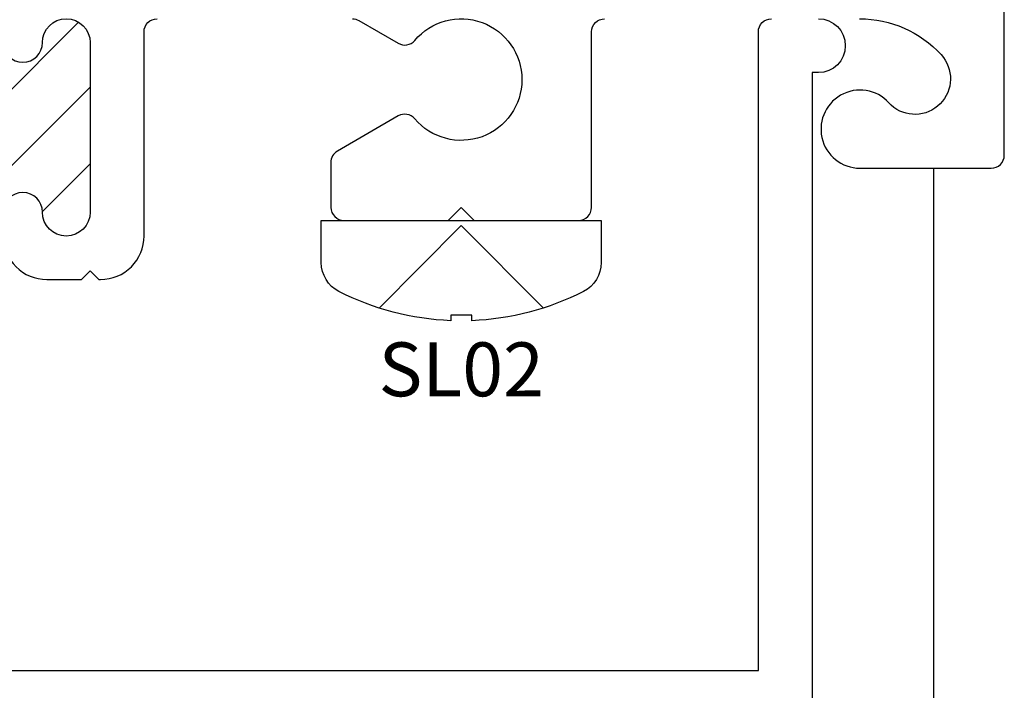
# Model space of a CAD drawing. Units: inches. Extents: x 0 to 25, y 0 to 32.5.
# Drawn here: x 22.7 to 23.8, y 6.4 to 7.2 of the extents above; entities that cross this region are included whole.
import ezdxf
from ezdxf.enums import TextEntityAlignment as Align

# ---------------------------------------------------------------- set-up
doc = ezdxf.new("R2010")
doc.units = ezdxf.units.IN
doc.header["$MEASUREMENT"] = 0
doc.layers.add('WINTECH_DESIGN', color=3, linetype='Continuous', lineweight=25)
doc.styles.add('WinTech', font='technic_.ttf')

# ---------------------------------------------------------------- blocks, each defined once
blk = doc.blocks.new('E543_T')
at = {"layer": 'WINTECH_DESIGN'}
h = blk.add_hatch(dxfattribs=at)
h.set_pattern_fill('ANSI31', scale=0.5, angle=90)
h.set_pattern_definition([(135, (-0.26615, 2.925977), (-0.0441942, -0.0441942), [])])
edge = h.paths.add_edge_path()
edge.add_line((0.2845, 1.541), (0.0895, 1.541))
edge.add_arc((0.0895, 1.5135), 0.0275, 90, 270)
edge.add_arc((0.0895, 1.4635), 0.0225, -90, 90, ccw=False)
edge.add_line((0.0895, 1.441), (0.077, 1.441))
edge.add_arc((0.077, 1.426), 0.015, 90, 180)
edge.add_line((0.062, 1.426), (0.077, 1.426))
edge.add_line((0.077, 1.426), (0.077, 1.268))
edge.add_line((0.077, 1.268), (0.062, 1.268))
edge.add_arc((0.077, 1.268), 0.015, 180, 270)
edge.add_line((0.077, 1.253), (0.0895, 1.253))
edge.add_arc((0.0895, 1.2305), 0.0225, -90, 90, ccw=False)
edge.add_arc((0.0895, 1.1805), 0.0275, 90, 270)
edge.add_line((0.0895, 1.153), (0.2845, 1.153))
edge.add_arc((0.2845, 1.1805), 0.0275, 270, 450)
edge.add_arc((0.2845, 1.2305), 0.0225, 90, 270, ccw=False)
edge.add_line((0.2845, 1.253), (0.312, 1.253))
edge.add_arc((0.312, 1.203), 0.05, 45, 90, ccw=False)
edge.add_arc((0.6324, 1.347), 0.3051, 159.1388, 200.8612, ccw=False)
edge.add_arc((0.312, 1.491), 0.05, 270, 315, ccw=False)
edge.add_line((0.312, 1.441), (0.2845, 1.441))
edge.add_arc((0.2845, 1.4635), 0.0225, 90, 270, ccw=False)
edge.add_arc((0.2845, 1.5135), 0.0275, 270, 450)
at = {"color": 7}
for points in [[(0.0895, 1.441, 1), (0.0895, 1.486, -1), (0.0895, 1.541), (0.2845, 1.541, -1), (0.2845, 1.486, 1), (0.2845, 1.441)], [(0.312, 1.441, 0.414214), (0.362, 1.491), (0.362, 1.531), (0.352, 1.541), (0.362, 1.551), (0.362, 1.553, 0.414214), (0.312, 1.603), (0.077, 1.603, -0.414214), (0.062, 1.618)], [(0.062, 1.8427, -0.131652), (0.064, 1.8502), (0.0902, 1.8955, 0.363159), (0.0869, 1.9145, -2.735272), (0.1771, 1.9145, 0.363159), (0.1738, 1.8955), (0.2143, 1.8255, 0.267949), (0.2273, 1.818), (0.279, 1.818, 0.414214), (0.294, 1.833), (0.294, 1.953), (0.279, 1.968), (0.294, 1.983), (0.294, 2.103, 0.414214), (0.279, 2.118), (0.077, 2.118, -0.414214), (0.062, 2.133)], [(0.062, 2.4265, -0.210692), (0.1033, 2.5203, -0.950846), (0.1616, 2.4627, 1.606884), (0.234, 2.427), (0.234, 2.578, 0.414214), (0.219, 2.593), (0.015, 2.593, 0.414214)]]:
    blk.add_lwpolyline(points, format="xyb", dxfattribs=at)
at = {"layer": 'WINTECH_DESIGN', "color": 6, "style": 'WinTech'}
blk.add_attdef('E543', (0.4503, 1.2383), '', height=0.0625, rotation=90, dxfattribs=at)
blk = doc.blocks.new('E543')
at = {"layer": 'WINTECH_DESIGN'}
blk.add_blockref('E543_T', (-1.5222, -2.7716), dxfattribs=at)
blk = doc.blocks.new('E107')
at = {"color": 7}
for points in [[(-1.281, 0), (0, 0), (0, 0.735, -0.414214), (0.015, 0.75)], [(0.069, 0.75, -1), (0.069, 0.688), (0.062, 0.688), (0.062, -0.37), (0.187, -0.37, -0.414214), (0.202, -0.385), (0.202, -0.417, -0.414214), (0.187, -0.432), (0.062, -0.432), (0.062, -0.917), (0.047, -0.932), (0.062, -0.947), (0.062, -1.432), (0.187, -1.432, -0.414214), (0.202, -1.447), (0.202, -1.479, -0.414214), (0.187, -1.494), (0.015, -1.494, -0.414214), (0, -1.479), (0, -0.062), (-2.094, -0.062, -1)]]:
    blk.add_lwpolyline(points, format="xyb", dxfattribs=at)
at = {"layer": 'WINTECH_DESIGN', "color": 6, "style": 'WinTech'}
blk.add_attdef('E107', (-0.2288, -0.166), '', height=0.0625, dxfattribs=at)
blk = doc.blocks.new('SL02_HEAD')
at = {"layer": 'WINTECH_DESIGN', "color": 7}
blk.add_lwpolyline([(-0.161, -0.0486, 0.281578), (-0.1407, -0.0818, 0.108872), (-0.0121, -0.1154), (-0.0121, -0.1091), (0.0121, -0.1091), (0.0121, -0.1154, 0.108872), (0.1407, -0.0818, 0.281578), (0.161, -0.0486), (0.161, 0), (-0.161, 0)], format="xyb", close=True, dxfattribs=at)
blk.add_lwpolyline([(-0.0946, -0.1009), (0, -0.0057), (0.0946, -0.1009)], dxfattribs=at)
at = {"layer": 'WINTECH_DESIGN', "color": 6, "style": 'WinTech', "flags": 8}
blk.add_attdef('FSTN#', text='', height=0.062, rotation=180, dxfattribs=at).set_placement((0, -0.1716), align=Align.MIDDLE_CENTER)
blk = doc.blocks.new('IVFINS2in_SILL')
at = {"layer": 'WINTECH_DESIGN', "color": 7}
blk.add_line((2.357, -1.5659), (2.357, -0.234), dxfattribs=at)
at = {"layer": 'WINTECH_DESIGN', "rotation": 270}
blk.add_blockref('E543', (2.6166, -1.5222), dxfattribs=at)
at = {"layer": 'WINTECH_DESIGN'}
blk.add_blockref('E107', (2.155, -0.812), dxfattribs=at)
ref = blk.add_blockref('SL02_HEAD', (1.813, -0.294), dxfattribs=dict(at, xscale=-1))
ref.add_attrib('FSTN#', 'SL02', dxfattribs={"color": 6, "height": 0.062, "style": 'WinTech'}).set_placement((1.813, -0.4654), align=Align.MIDDLE_CENTER)

msp = doc.modelspace()

# ---------------------------------------------------------------- block references
at = {"layer": 'WINTECH_DESIGN'}
msp.add_blockref('IVFINS2in_SILL', (21.3588, 7.2324), dxfattribs=at)

doc.saveas('drawing.dxf')
